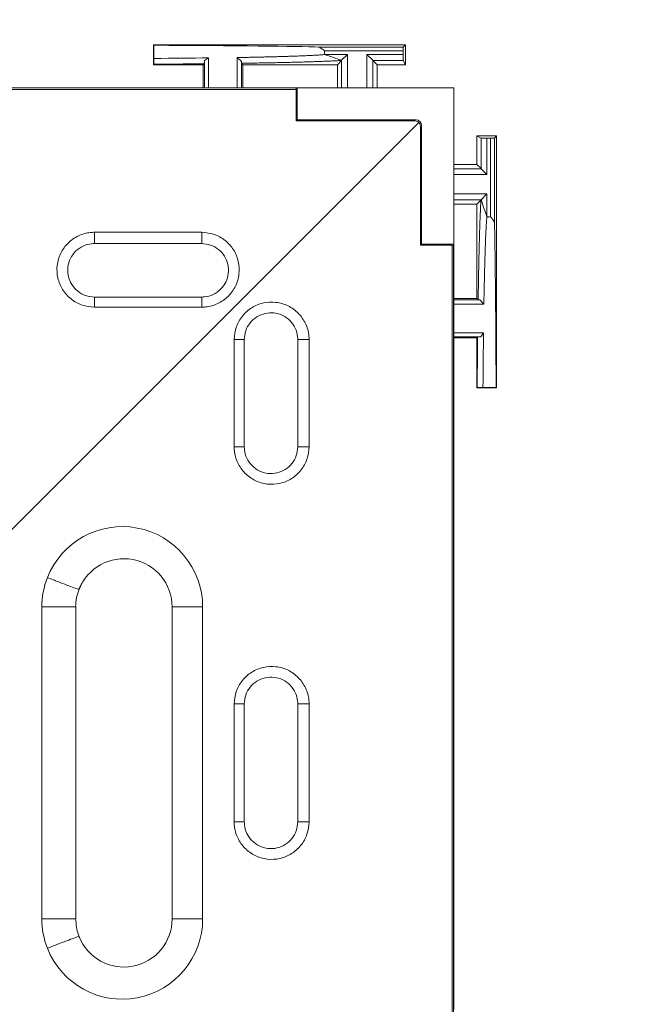
# Model space of a CAD drawing. Units: millimetres. Extents: x 81949 to 86149, y -8262 to -5292.
# Drawn here: x 85426 to 85484, y -7263 to -7171 of the extents above; entities that cross this region are included whole.
import ezdxf

# ---------------------------------------------------------------- set-up
doc = ezdxf.new("R2010")
doc.units = ezdxf.units.MM
doc.layers.add('ACO KOTE', color=163, linetype='Continuous')
doc.layers.add('DUENN-18', color=7, linetype='Continuous', lineweight=18)
doc.styles.add('ACO', font='trebuc.ttf', dxfattribs={"width": 0.8})
doc.dimstyles.new('ACO 10', dxfattribs={"dimscale": 0.35, "dimtxt": 100, "dimasz": 5, "dimexe": 20, "dimexo": 20, "dimgap": 20, "dimtad": 1, "dimdec": 0, "dimdsep": 46, "dimtxsty": 'ACO', "dimblk": 'KOTA', "dimcen": 50, "dimdle": 20, "dimse1": 1, "dimse2": 1, "dimclrd": 256, "dimclre": 256, "dimclrt": 7, "dimadec": 0, "dimazin": 0, "dimtfac": 0.875, "dimtdec": 0, "dimtmove": 1, "dimatfit": 3, "dimldrblk": 'ARCHTICK', "dimfxl": 1, "dimtolj": 1, "dimlwd": 25, "dimlwe": 25, "dimarcsym": 0})

# ---------------------------------------------------------------- blocks, each defined once
blk = doc.blocks.new('KOTA')
for p, q in [((0, 10), (0, -10)), ((7.071, 7.071), (-7.071, -7.071)), ((10, 0), (-10, 0))]:
    blk.add_line(p, q)
blk = doc.blocks.new('*D293')
at = {"layer": 'ACO KOTE', "lineweight": 25, "transparency": 16777216}
blk.add_line((85342.361, -7133.443), (85464.861, -7133.443), dxfattribs=at)
at = {"layer": 'Defpoints', "color": 0, "transparency": 16777216}
for p in [(85466.611, -7133.443), (85340.611, -7177.171), (85466.611, -7177.171)]:
    blk.add_point(p, dxfattribs=at)
at = {"layer": 'ACO KOTE', "lineweight": 25, "transparency": 16777216, "xscale": 1.75, "yscale": 1.75, "zscale": 1.75, "rotation": 180}
blk.add_blockref('KOTA', (85340.611, -7133.443), dxfattribs=at)
at = {"layer": 'ACO KOTE', "lineweight": 25, "transparency": 16777216, "xscale": 1.75, "yscale": 1.75, "zscale": 1.75}
blk.add_blockref('KOTA', (85466.611, -7133.443), dxfattribs=at)
at = {"layer": 'ACO KOTE', "color": 7, "transparency": 16777216, "insert": (85403.611, -7108.578), "char_height": 35, "attachment_point": 5, "style": 'ACO'}
blk.add_mtext('\\A1;126', dxfattribs=at)
blk = doc.blocks.new('_ArchTick')
at = {"color": 0, "linetype": 'ByBlock', "const_width": 0.15}
blk.add_lwpolyline([(-0.5, -0.5), (0.5, 0.5)], dxfattribs=at)

msp = doc.modelspace()

# ---------------------------------------------------------------- linework, layer by layer
at = {"layer": 'DUENN-18', "linetype": 'Continuous', "lineweight": 15}
for p, q in [((85438.651, -7173.212), (85438.611, -7173.171)), ((85438.611, -7173.171), (85462.111, -7173.171)), ((85438.611, -7173.171), (85438.611, -7175.021)), ((85438.651, -7173.212), (85438.651, -7174.44)), ((85454.079, -7173.371), (85461.911, -7173.371)), ((85461.911, -7173.371), (85461.893, -7173.741)), ((85462.111, -7173.171), (85461.911, -7173.371)), ((85462.111, -7173.171), (85462.111, -7175.021)), ((85443.742, -7174.383), (85443.371, -7174.635)), ((85443.742, -7174.383), (85443.742, -7177.171)), ((85446.41, -7174.354), (85446.41, -7177.171)), ((85446.812, -7174.717), (85446.41, -7174.354)), ((85454.575, -7173.741), (85454.575, -7174.071)), ((85461.893, -7173.741), (85454.575, -7173.741)), ((85454.575, -7174.071), (85456.698, -7174.071)), ((85456.698, -7174.071), (85456.162, -7174.607)), ((85456.698, -7174.071), (85456.698, -7177.171)), ((85458.523, -7174.071), (85461.893, -7174.071)), ((85458.523, -7174.071), (85458.523, -7177.171)), ((85459.059, -7174.607), (85458.523, -7174.071)), ((85461.893, -7173.741), (85461.893, -7174.071)), ((85461.893, -7174.071), (85461.91, -7174.62)), ((85438.632, -7174.978), (85438.611, -7175.021)), ((85438.611, -7175.021), (85443.261, -7175.021)), ((85443.348, -7174.933), (85443.261, -7175.021)), ((85443.261, -7175.021), (85443.261, -7177.171)), ((85443.371, -7174.635), (85443.348, -7174.933)), ((85443.371, -7174.635), (85443.371, -7177.171)), ((85446.827, -7174.887), (85446.812, -7174.717)), ((85446.812, -7174.717), (85446.812, -7177.171)), ((85446.961, -7175.021), (85446.827, -7174.887)), ((85446.961, -7175.021), (85455.761, -7175.021)), ((85446.961, -7175.021), (85446.961, -7177.171)), ((85456.161, -7174.62), (85455.761, -7175.021)), ((85455.761, -7175.021), (85455.761, -7177.171)), ((85456.162, -7174.607), (85456.161, -7174.623)), ((85456.162, -7174.607), (85456.162, -7177.171)), ((85459.06, -7174.62), (85459.059, -7174.607)), ((85459.059, -7174.607), (85459.059, -7177.171)), ((85461.91, -7174.62), (85459.06, -7174.62)), ((85459.461, -7175.021), (85459.06, -7174.62)), ((85459.461, -7175.021), (85459.461, -7177.171)), ((85459.461, -7175.021), (85462.111, -7175.021)), ((85462.111, -7175.021), (85461.91, -7174.62)), ((85451.911, -7177.321), (85355.311, -7177.321)), ((85355.337, -7177.19), (85451.884, -7177.19)), ((85426.611, -7177.171), (85380.611, -7177.171)), ((85451.611, -7177.171), (85426.611, -7177.171)), ((85426.611, -7177.19), (85426.611, -7177.171)), ((85451.611, -7177.19), (85451.611, -7177.171)), ((85451.611, -7177.171), (85452.021, -7177.171)), ((85451.884, -7177.19), (85451.911, -7177.321)), ((85451.911, -7177.321), (85451.911, -7180.271)), ((85452.021, -7177.171), (85452.021, -7180.171)), ((85466.611, -7177.171), (85452.021, -7177.171)), ((85466.611, -7191.761), (85466.611, -7177.171)), ((85451.911, -7178.211), (85451.986, -7178.211)), ((85451.986, -7178.911), (85451.986, -7178.211)), ((85451.911, -7178.986), (85451.986, -7178.911)), ((85451.986, -7178.911), (85451.911, -7178.911)), ((85411.278, -7232.504), (85463.364, -7180.417)), ((85452.021, -7180.171), (85451.911, -7180.171)), ((85451.911, -7180.271), (85463.011, -7180.271)), ((85463.111, -7180.171), (85452.021, -7180.171)), ((85463.511, -7180.771), (85463.511, -7191.871)), ((85463.611, -7180.671), (85463.611, -7191.761)), ((85468.761, -7181.671), (85469.161, -7181.871)), ((85470.611, -7181.671), (85468.761, -7181.671)), ((85468.761, -7184.321), (85468.761, -7181.671)), ((85469.161, -7181.871), (85469.71, -7181.889)), ((85469.161, -7184.721), (85469.161, -7181.871)), ((85469.71, -7181.889), (85469.71, -7185.258)), ((85470.041, -7181.889), (85469.71, -7181.889)), ((85470.041, -7181.889), (85470.411, -7181.871)), ((85470.041, -7189.207), (85470.041, -7181.889)), ((85470.611, -7181.671), (85470.411, -7181.871)), ((85470.411, -7181.871), (85470.411, -7189.703)), ((85470.611, -7205.171), (85470.611, -7181.671)), ((85468.761, -7184.321), (85466.611, -7184.321)), ((85468.761, -7184.321), (85469.161, -7184.721)), ((85469.175, -7184.722), (85466.611, -7184.722)), ((85469.71, -7185.258), (85466.611, -7185.258)), ((85469.175, -7184.722), (85469.161, -7184.721)), ((85469.71, -7185.258), (85469.175, -7184.722)), ((85469.71, -7187.083), (85466.611, -7187.083)), ((85469.175, -7187.619), (85469.71, -7187.083)), ((85469.71, -7187.083), (85469.71, -7189.208)), ((85469.175, -7187.619), (85466.611, -7187.619)), ((85468.761, -7188.021), (85466.611, -7188.021)), ((85469.161, -7187.62), (85468.761, -7188.021)), ((85468.761, -7196.821), (85468.761, -7188.021)), ((85469.158, -7187.62), (85469.175, -7187.619)), ((85470.041, -7189.207), (85469.708, -7189.207)), ((85433.111, -7190.657), (85443.111, -7190.657)), ((85433.111, -7191.709), (85433.111, -7190.657)), ((85443.111, -7190.657), (85443.111, -7191.709)), ((85443.111, -7191.709), (85433.111, -7191.709)), ((85463.511, -7191.871), (85466.461, -7191.871)), ((85463.611, -7191.761), (85466.611, -7191.761)), ((85463.611, -7191.871), (85463.611, -7191.761)), ((85464.796, -7191.871), (85464.871, -7191.796)), ((85464.871, -7191.796), (85465.571, -7191.796)), ((85464.871, -7191.796), (85464.871, -7191.871)), ((85465.571, -7191.871), (85465.571, -7191.796)), ((85466.461, -7288.471), (85466.461, -7191.871)), ((85466.461, -7191.871), (85466.592, -7191.897)), ((85466.592, -7191.897), (85466.592, -7288.445)), ((85466.611, -7191.761), (85466.611, -7192.171)), ((85466.611, -7192.171), (85466.592, -7192.171)), ((85466.611, -7217.171), (85466.611, -7192.171)), ((85433.111, -7196.699), (85433.111, -7197.647)), ((85433.111, -7196.699), (85443.111, -7196.699)), ((85443.111, -7197.647), (85443.111, -7196.699)), ((85468.761, -7196.821), (85466.611, -7196.821)), ((85469.064, -7196.969), (85466.611, -7196.969)), ((85469.428, -7197.372), (85466.611, -7197.372)), ((85468.761, -7196.821), (85468.894, -7196.955)), ((85469.064, -7196.969), (85468.895, -7196.955)), ((85469.428, -7197.371), (85469.064, -7196.969)), ((85443.111, -7197.647), (85433.111, -7197.647)), ((85469.398, -7200.04), (85466.611, -7200.04)), ((85469.147, -7200.41), (85469.398, -7200.04)), ((85446.135, -7210.671), (85446.135, -7200.671)), ((85447.082, -7200.671), (85446.135, -7200.671)), ((85447.082, -7200.671), (85447.082, -7210.671)), ((85452.073, -7210.671), (85452.073, -7200.671)), ((85452.073, -7200.671), (85453.125, -7200.671)), ((85453.125, -7200.671), (85453.125, -7210.671)), ((85469.147, -7200.41), (85466.611, -7200.41)), ((85468.761, -7200.521), (85466.611, -7200.521)), ((85468.848, -7200.433), (85468.761, -7200.521)), ((85468.761, -7205.171), (85468.761, -7200.521)), ((85468.848, -7200.433), (85469.147, -7200.41)), ((85468.804, -7205.149), (85468.761, -7205.171)), ((85470.611, -7205.171), (85468.761, -7205.171)), ((85470.57, -7205.13), (85469.341, -7205.13)), ((85470.57, -7205.13), (85470.611, -7205.171)), ((85446.135, -7210.671), (85447.082, -7210.671)), ((85453.125, -7210.671), (85452.073, -7210.671)), ((85466.611, -7217.171), (85466.592, -7217.171)), ((85466.611, -7263.171), (85466.611, -7217.171)), ((85428.199, -7254.721), (85428.199, -7225.621)), ((85428.199, -7225.621), (85431.355, -7225.621)), ((85431.356, -7254.721), (85431.356, -7225.621)), ((85440.356, -7254.721), (85440.356, -7225.621)), ((85440.356, -7225.621), (85443.199, -7225.621)), ((85443.199, -7225.621), (85443.199, -7254.721)), ((85446.135, -7245.671), (85446.135, -7234.671)), ((85447.082, -7234.671), (85446.135, -7234.671)), ((85447.082, -7234.671), (85447.082, -7245.671)), ((85452.073, -7245.671), (85452.073, -7234.671)), ((85452.073, -7234.671), (85453.125, -7234.671)), ((85453.125, -7234.671), (85453.125, -7245.671)), ((85446.135, -7245.671), (85447.082, -7245.671)), ((85453.125, -7245.671), (85452.073, -7245.671)), ((85428.199, -7254.721), (85431.355, -7254.721)), ((85440.356, -7254.721), (85443.199, -7254.721))]:
    msp.add_line(p, q, dxfattribs=at)
for centre, radius, start, end in [((85463.011, -7180.771), 0.5, 45, 90), ((85463.111, -7180.671), 0.5, 0, 90), ((85463.011, -7180.771), 0.5, 0, 45), ((85435.699, -7225.621), 7.5, 0, 158.52979), ((85435.856, -7225.621), 4.5, 0, 158.53619), ((85435.692, -7225.621), 7.494, 158.5106, 180), ((85435.692, -7254.721), 7.494, 180, 201.4894), ((85435.699, -7254.721), 7.5, 201.47021, 0), ((85435.856, -7254.721), 4.5, 201.46381, 0)]:
    msp.add_arc(centre, radius, start, end, dxfattribs=at)
for centre, major_axis, ratio, start_param, end_param in [((85426.611, -7173.437), (28.5, 0), 0.008727, 0.26993, 1.134614), ((85426.611, -7174.711), (28.5, 0), 0.176327, 0.194201, 0.26993), ((85469.071, -7217.171), (0, 28.5), 0.176327, 6.013255, 6.088984), ((85470.345, -7217.171), (0, 28.5), 0.008727, 5.148571, 6.013255)]:
    msp.add_ellipse(centre, major_axis=major_axis, ratio=ratio, start_param=start_param, end_param=end_param, dxfattribs=at)
for points, knots in [([(85438.632, -7174.978), (85438.634, -7174.933), (85438.635, -7174.888), (85438.637, -7174.843), (85438.639, -7174.798), (85438.64, -7174.753), (85438.642, -7174.708), (85438.645, -7174.619), (85438.648, -7174.529), (85438.651, -7174.44)], [0, 0, 0, 0, 0.00056583, 0.00056583, 0.00056583, 0.00113166, 0.00113166, 0.00113166, 0.002263323, 0.002263323, 0.002263323, 0.002263323]), ([(85446.41, -7174.354), (85446.54, -7174.351), (85446.803, -7174.347), (85447.192, -7174.339), (85447.58, -7174.331), (85447.965, -7174.323), (85448.348, -7174.315), (85448.728, -7174.306), (85449.105, -7174.297), (85449.477, -7174.288), (85449.844, -7174.279), (85450.205, -7174.269), (85450.559, -7174.259), (85450.907, -7174.249), (85451.246, -7174.238), (85451.577, -7174.227), (85451.899, -7174.216), (85452.21, -7174.204), (85452.51, -7174.193), (85452.799, -7174.18), (85453.075, -7174.168), (85453.337, -7174.155), (85453.585, -7174.143), (85453.817, -7174.129), (85454.034, -7174.116), (85454.233, -7174.102), (85454.415, -7174.088), (85454.52, -7174.078), (85454.573, -7174.074)], [0, 0, 0, 0, 0.0315519, 0.0636566, 0.0963141, 0.1295243, 0.1632872, 0.197603, 0.2324715, 0.2678928, 0.3038668, 0.3403937, 0.3774733, 0.4151056, 0.4532908, 0.4920287, 0.5313194, 0.5711628, 0.6115591, 0.6525081, 0.6940098, 0.7360644, 0.7786717, 0.8218318, 0.8655447, 0.9098104, 0.9546288, 1, 1, 1, 1]), ([(85454.575, -7174.074), (85454.751, -7174.133), (85455.106, -7174.252), (85455.635, -7174.433), (85455.985, -7174.556), (85456.161, -7174.618)], [0, 0, 0, 0, 0.328614, 0.66194, 1, 1, 1, 1]), ([(85443.348, -7174.933), (85443.198, -7174.935), (85442.897, -7174.939), (85442.441, -7174.943), (85441.98, -7174.948), (85441.515, -7174.953), (85441.045, -7174.957), (85440.572, -7174.962), (85440.093, -7174.966), (85439.611, -7174.97), (85439.124, -7174.974), (85438.796, -7174.976), (85438.632, -7174.978)], [0, 0, 0, 0, 0.100274, 0.200404, 0.300422, 0.400359, 0.500245, 0.600112, 0.699989, 0.799909, 0.899903, 1, 1, 1, 1]), ([(85456.165, -7174.62), (85456.117, -7174.624), (85456.021, -7174.63), (85455.864, -7174.639), (85455.698, -7174.649), (85455.522, -7174.658), (85455.337, -7174.668), (85455.141, -7174.677), (85454.935, -7174.686), (85454.72, -7174.695), (85454.494, -7174.704), (85454.259, -7174.713), (85454.014, -7174.722), (85453.758, -7174.731), (85453.493, -7174.74), (85453.218, -7174.749), (85452.933, -7174.757), (85452.562, -7174.768), (85452.096, -7174.781), (85451.525, -7174.796), (85450.928, -7174.81), (85450.307, -7174.824), (85449.662, -7174.837), (85448.991, -7174.85), (85448.296, -7174.863), (85447.577, -7174.875), (85447.078, -7174.883), (85446.828, -7174.887)], [0, 0, 0, 0, 0.03127, 0.062486, 0.09366, 0.124803, 0.155924, 0.187035, 0.218148, 0.249273, 0.28042, 0.311602, 0.342827, 0.374109, 0.405457, 0.436881, 0.468393, 0.500004, 0.556249, 0.612179, 0.667853, 0.723334, 0.778682, 0.83396, 0.88923, 0.944556, 1, 1, 1, 1]), ([(85468.894, -7196.953), (85468.897, -7196.812), (85468.901, -7196.53), (85468.908, -7196.117), (85468.915, -7195.71), (85468.922, -7195.312), (85468.929, -7194.922), (85468.936, -7194.539), (85468.943, -7194.164), (85468.951, -7193.797), (85468.959, -7193.438), (85468.966, -7193.087), (85468.974, -7192.743), (85468.982, -7192.407), (85468.99, -7192.079), (85468.999, -7191.759), (85469.007, -7191.447), (85469.018, -7191.065), (85469.031, -7190.623), (85469.046, -7190.137), (85469.062, -7189.682), (85469.078, -7189.258), (85469.094, -7188.866), (85469.111, -7188.505), (85469.127, -7188.176), (85469.144, -7187.876), (85469.155, -7187.703), (85469.161, -7187.617)], [0, 0, 0, 0, 0.0312, 0.062355, 0.093476, 0.124574, 0.155661, 0.186747, 0.217843, 0.248962, 0.280113, 0.311308, 0.342557, 0.373873, 0.405266, 0.436746, 0.468324, 0.500011, 0.556127, 0.611961, 0.667574, 0.723025, 0.778375, 0.833687, 0.889021, 0.944438, 1, 1, 1, 1]), ([(85469.163, -7187.62), (85469.256, -7187.884), (85469.438, -7188.406), (85469.619, -7188.941), (85469.708, -7189.206)], [0, 0, 0, 0, 0.505313, 1, 1, 1, 1]), ([(85469.708, -7189.208), (85469.705, -7189.242), (85469.698, -7189.31), (85469.689, -7189.422), (85469.68, -7189.541), (85469.671, -7189.668), (85469.662, -7189.803), (85469.653, -7189.944), (85469.645, -7190.093), (85469.636, -7190.248), (85469.628, -7190.409), (85469.62, -7190.576), (85469.611, -7190.75), (85469.603, -7190.929), (85469.595, -7191.113), (85469.588, -7191.303), (85469.58, -7191.497), (85469.572, -7191.697), (85469.565, -7191.901), (85469.558, -7192.109), (85469.551, -7192.321), (85469.543, -7192.537), (85469.537, -7192.757), (85469.53, -7192.98), (85469.523, -7193.207), (85469.516, -7193.436), (85469.51, -7193.669), (85469.504, -7193.904), (85469.497, -7194.141), (85469.491, -7194.381), (85469.485, -7194.623), (85469.48, -7194.866), (85469.474, -7195.112), (85469.468, -7195.359), (85469.463, -7195.607), (85469.457, -7195.857), (85469.452, -7196.107), (85469.447, -7196.359), (85469.442, -7196.611), (85469.437, -7196.864), (85469.432, -7197.117), (85469.429, -7197.287), (85469.428, -7197.372)], [0, 0, 0, 0, 0.029554, 0.058875, 0.087962, 0.116816, 0.145436, 0.173822, 0.201975, 0.229895, 0.257581, 0.285033, 0.312252, 0.339237, 0.365989, 0.392507, 0.418791, 0.444842, 0.47066, 0.496243, 0.521594, 0.54671, 0.571594, 0.596243, 0.620659, 0.644842, 0.668791, 0.692506, 0.715988, 0.739237, 0.762251, 0.785033, 0.80758, 0.829895, 0.851975, 0.873822, 0.895436, 0.916816, 0.937962, 0.958875, 0.979554, 1, 1, 1, 1]), ([(85433.111, -7197.647), (85432.717, -7197.608), (85431.93, -7197.531), (85430.882, -7196.928), (85430.086, -7196.041), (85429.63, -7194.932), (85429.568, -7193.738), (85429.905, -7192.59), (85430.603, -7191.618), (85431.583, -7190.935), (85432.474, -7190.677), (85432.988, -7190.661), (85433.111, -7190.657)], [0, 0, 0, 0, 0.107398, 0.214818, 0.322244, 0.429644, 0.537006, 0.644335, 0.751649, 0.858975, 0.966332, 1, 1, 1, 1]), ([(85443.111, -7190.657), (85443.504, -7190.695), (85444.291, -7190.772), (85445.339, -7191.375), (85446.136, -7192.263), (85446.591, -7193.371), (85446.654, -7194.566), (85446.317, -7195.713), (85445.618, -7196.685), (85444.639, -7197.368), (85443.748, -7197.626), (85443.233, -7197.643), (85443.111, -7197.647)], [0, 0, 0, 0, 0.107398, 0.214818, 0.322244, 0.429644, 0.537006, 0.644335, 0.751649, 0.858975, 0.966332, 1, 1, 1, 1]), ([(85433.111, -7191.709), (85433.023, -7191.712), (85432.655, -7191.724), (85432.019, -7191.908), (85431.319, -7192.396), (85430.821, -7193.09), (85430.58, -7193.909), (85430.625, -7194.761), (85430.95, -7195.552), (85431.518, -7196.186), (85432.267, -7196.616), (85432.829, -7196.672), (85433.111, -7196.699)], [0, 0, 0, 0, 0.033684, 0.141085, 0.248428, 0.355726, 0.463012, 0.570323, 0.677687, 0.785108, 0.892554, 1, 1, 1, 1]), ([(85443.111, -7196.699), (85443.198, -7196.696), (85443.566, -7196.684), (85444.202, -7196.5), (85444.902, -7196.012), (85445.401, -7195.318), (85445.641, -7194.499), (85445.597, -7193.647), (85445.272, -7192.856), (85444.703, -7192.222), (85443.954, -7191.792), (85443.392, -7191.736), (85443.111, -7191.709)], [0, 0, 0, 0, 0.033684, 0.141085, 0.248428, 0.355726, 0.463011, 0.570323, 0.677687, 0.785108, 0.892554, 1, 1, 1, 1]), ([(85446.135, -7200.671), (85446.173, -7200.277), (85446.25, -7199.49), (85446.853, -7198.442), (85447.741, -7197.646), (85448.849, -7197.19), (85450.044, -7197.128), (85451.191, -7197.465), (85452.163, -7198.163), (85452.846, -7199.143), (85453.104, -7200.034), (85453.121, -7200.548), (85453.125, -7200.671)], [0, 0, 0, 0, 0.107398, 0.214818, 0.322244, 0.429644, 0.537006, 0.644335, 0.751649, 0.858975, 0.966332, 1, 1, 1, 1]), ([(85452.073, -7200.671), (85452.07, -7200.583), (85452.058, -7200.215), (85451.874, -7199.579), (85451.386, -7198.879), (85450.692, -7198.381), (85449.873, -7198.14), (85449.021, -7198.185), (85448.229, -7198.51), (85447.595, -7199.079), (85447.165, -7199.827), (85447.11, -7200.39), (85447.082, -7200.671)], [0, 0, 0, 0, 0.033684, 0.141085, 0.248428, 0.355725, 0.463012, 0.570323, 0.677687, 0.785108, 0.892554, 1, 1, 1, 1]), ([(85468.804, -7205.149), (85468.805, -7204.985), (85468.808, -7204.657), (85468.811, -7204.171), (85468.815, -7203.688), (85468.82, -7203.21), (85468.824, -7202.736), (85468.829, -7202.266), (85468.833, -7201.801), (85468.838, -7201.341), (85468.843, -7200.884), (85468.846, -7200.584), (85468.848, -7200.433)], [0, 0, 0, 0, 0.100097, 0.200091, 0.300011, 0.399888, 0.499755, 0.599641, 0.699578, 0.799596, 0.899726, 1, 1, 1, 1]), ([(85469.341, -7205.13), (85469.252, -7205.133), (85469.163, -7205.136), (85469.073, -7205.14), (85469.028, -7205.141), (85468.984, -7205.143), (85468.939, -7205.144), (85468.894, -7205.146), (85468.849, -7205.148), (85468.804, -7205.149)], [0, 0, 0, 0, 0.00113166, 0.00113166, 0.00113166, 0.001697491, 0.001697491, 0.001697491, 0.002263322, 0.002263322, 0.002263322, 0.002263322]), ([(85453.125, -7210.671), (85453.086, -7211.064), (85453.009, -7211.851), (85452.406, -7212.899), (85451.519, -7213.696), (85450.41, -7214.151), (85449.216, -7214.214), (85448.068, -7213.877), (85447.096, -7213.178), (85446.413, -7212.199), (85446.155, -7211.308), (85446.139, -7210.794), (85446.135, -7210.671)], [0, 0, 0, 0, 0.107398, 0.214818, 0.322244, 0.429644, 0.537006, 0.644335, 0.751649, 0.858975, 0.966332, 1, 1, 1, 1]), ([(85447.082, -7210.671), (85447.085, -7210.759), (85447.097, -7211.126), (85447.281, -7211.763), (85447.769, -7212.462), (85448.463, -7212.961), (85449.282, -7213.201), (85450.134, -7213.157), (85450.925, -7212.832), (85451.559, -7212.263), (85451.99, -7211.514), (85452.045, -7210.952), (85452.073, -7210.671)], [0, 0, 0, 0, 0.033684, 0.141084, 0.248428, 0.355726, 0.463011, 0.570323, 0.677687, 0.785107, 0.892554, 1, 1, 1, 1]), ([(85428.72, -7222.876), (85428.907, -7222.949), (85429.159, -7223.048), (85429.713, -7223.264), (85430.368, -7223.516), (85431.081, -7223.782), (85431.568, -7223.956), (85431.635, -7223.968), (85431.668, -7223.974)], [0, 0, 0, 0, 0.124243, 0.167224, 0.375418, 0.583613, 0.791806, 1, 1, 1, 1]), ([(85431.968, -7223.356), (85431.748, -7223.821), (85431.407, -7224.544), (85431.369, -7225.338), (85431.355, -7225.621)], [0, 0, 0, 0, 0.643239, 1, 1, 1, 1]), ([(85431.668, -7223.974), (85431.668, -7223.974), (85431.668, -7223.974), (85431.668, -7223.974), (85431.669, -7223.972), (85431.673, -7223.963), (85431.688, -7223.925), (85431.751, -7223.771), (85431.845, -7223.572), (85431.938, -7223.409), (85431.968, -7223.356)], [0, 0, 0, 0, 0.000891, 0.002036, 0.004137, 0.011376, 0.046056, 0.18388, 0.734972, 1, 1, 1, 1]), ([(85446.135, -7234.671), (85446.173, -7234.277), (85446.25, -7233.49), (85446.853, -7232.442), (85447.741, -7231.646), (85448.849, -7231.19), (85450.044, -7231.128), (85451.191, -7231.465), (85452.163, -7232.163), (85452.846, -7233.143), (85453.104, -7234.034), (85453.121, -7234.548), (85453.125, -7234.671)], [0, 0, 0, 0, 0.107398, 0.214818, 0.322244, 0.429644, 0.537006, 0.644335, 0.751649, 0.858975, 0.966332, 1, 1, 1, 1]), ([(85452.073, -7234.671), (85452.07, -7234.583), (85452.058, -7234.215), (85451.874, -7233.579), (85451.386, -7232.879), (85450.692, -7232.381), (85449.873, -7232.14), (85449.021, -7232.185), (85448.229, -7232.51), (85447.595, -7233.079), (85447.165, -7233.827), (85447.11, -7234.39), (85447.082, -7234.671)], [0, 0, 0, 0, 0.033684, 0.141085, 0.248428, 0.355726, 0.463012, 0.570323, 0.677687, 0.785107, 0.892554, 1, 1, 1, 1]), ([(85453.125, -7245.671), (85453.086, -7246.064), (85453.009, -7246.851), (85452.406, -7247.899), (85451.519, -7248.696), (85450.41, -7249.151), (85449.216, -7249.214), (85448.068, -7248.877), (85447.096, -7248.178), (85446.413, -7247.199), (85446.155, -7246.308), (85446.139, -7245.794), (85446.135, -7245.671)], [0, 0, 0, 0, 0.1073981, 0.2148181, 0.3222442, 0.4296441, 0.5370061, 0.6443348, 0.7516491, 0.8589748, 0.9663323, 1, 1, 1, 1]), ([(85447.082, -7245.671), (85447.085, -7245.759), (85447.097, -7246.126), (85447.281, -7246.763), (85447.769, -7247.462), (85448.463, -7247.961), (85449.282, -7248.201), (85450.134, -7248.157), (85450.925, -7247.832), (85451.559, -7247.263), (85451.99, -7246.514), (85452.045, -7245.952), (85452.073, -7245.671)], [0, 0, 0, 0, 0.033684, 0.141085, 0.248428, 0.355726, 0.463011, 0.570323, 0.677687, 0.785107, 0.892554, 1, 1, 1, 1]), ([(85431.355, -7254.721), (85431.4, -7255.234), (85431.47, -7256.031), (85431.837, -7256.735), (85431.968, -7256.986)], [0, 0, 0, 0, 0.643275, 1, 1, 1, 1]), ([(85431.668, -7256.367), (85431.635, -7256.373), (85431.568, -7256.386), (85431.081, -7256.559), (85430.368, -7256.826), (85429.713, -7257.077), (85429.159, -7257.293), (85428.907, -7257.392), (85428.72, -7257.466)], [0, 0, 0, 0, 0.208194, 0.416387, 0.624582, 0.832776, 0.875757, 1, 1, 1, 1])]:
    msp.add_open_spline(points, degree=3, knots=knots, dxfattribs=at)
for points in [[(85438.651, -7174.44), (85440.448, -7174.421), (85442.157, -7174.402), (85443.742, -7174.383)], [(85469.398, -7200.04), (85469.379, -7201.624), (85469.36, -7203.333), (85469.341, -7205.13)]]:
    msp.add_open_spline(points, degree=3, dxfattribs=at)

# ---------------------------------------------------------------- dimensions: what is measured, and where the dimension line sits
at = {"layer": 'ACO KOTE'}
dim = msp.add_linear_dim(base=(85466.611, -7133.443), p1=(85340.611, -7177.171), p2=(85466.611, -7177.171), dimstyle='ACO 10', dxfattribs=at)
dim.commit()
dim.dimension.update_dxf_attribs({"geometry": '*D293', "text_midpoint": (85403.611, -7108.578)})

doc.saveas('drawing.dxf')
